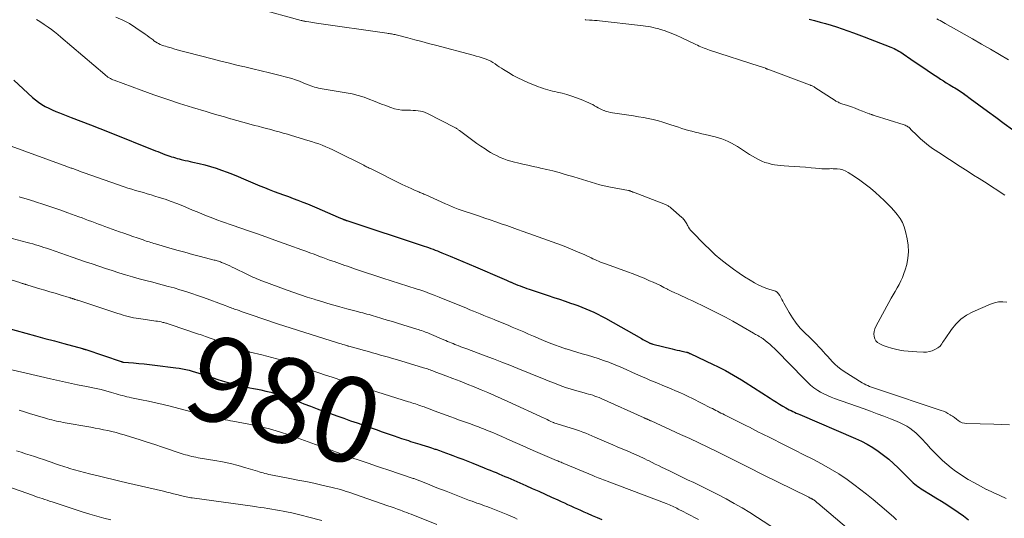
# Model space of a CAD drawing. Units: feet. Extents: x 2005000 to 2010008, y 525000 to 530000.
# Drawn here: x 2005164 to 2005395, y 525214 to 525331 of the extents above; entities that cross this region are included whole.
import ezdxf
from ezdxf.enums import TextEntityAlignment as Align

# ---------------------------------------------------------------- set-up
doc = ezdxf.new("R2010")
doc.units = ezdxf.units.FT
doc.header["$LTSCALE"] = 100
doc.header["$MEASUREMENT"] = 0
for name, color, linetype, lineweight in [('CONTOUR INDEX', 32, 'Continuous', 25), ('CONTOUR INDEX LABEL', 7, 'Continuous', 15), ('CONTOUR INTERMEDIATE', 40, 'Continuous', 15)]:
    doc.layers.add(name, color=color, linetype=linetype, lineweight=lineweight)
doc.styles.add('slant', font='romans.shx', dxfattribs={"oblique": 14.999978})

msp = doc.modelspace()

# ---------------------------------------------------------------- linework, layer by layer
at = {"layer": 'CONTOUR INDEX', "flags": 128}
for points, elevation in [([(2005349.53, 525330.71), (2005350.83, 525330.36), (2005352.13, 525330.01), (2005353.42, 525329.65), (2005354.71, 525329.27), (2005355.99, 525328.87), (2005357.27, 525328.45), (2005357.32, 525328.43), (2005358.62, 525327.98), (2005359.92, 525327.52), (2005361.21, 525327.04), (2005362.49, 525326.55), (2005368.72, 525324.12), (2005369.1, 525323.96), (2005369.48, 525323.8), (2005369.85, 525323.61), (2005370.21, 525323.42), (2005370.57, 525323.22), (2005370.93, 525323.01), (2005371.28, 525322.78), (2005371.62, 525322.55), (2005373.44, 525321.28), (2005374.69, 525320.42), (2005375.95, 525319.56), (2005377.21, 525318.71), (2005378.48, 525317.87), (2005379.73, 525317.05), (2005380.39, 525316.62), (2005381.06, 525316.2), (2005381.73, 525315.78), (2005382.4, 525315.37), (2005383.03, 525314.99), (2005383.39, 525314.77), (2005383.76, 525314.55), (2005384.12, 525314.33), (2005384.48, 525314.1), (2005384.84, 525313.87), (2005385.19, 525313.63), (2005385.54, 525313.39), (2005385.89, 525313.14), (2005385.91, 525313.12), (2005386.27, 525312.86), (2005386.63, 525312.6), (2005386.98, 525312.33), (2005387.34, 525312.07), (2005391.36, 525309.11), (2005393.33, 525307.67), (2005395.31, 525306.24), (2005397.29, 525304.83)], 940), ([(2005162.98, 525316.34), (2005167.35, 525312.34), (2005168.06, 525311.75), (2005168.78, 525311.19), (2005169.55, 525310.69), (2005170.35, 525310.22), (2005171.17, 525309.8), (2005172, 525309.4), (2005172.84, 525309.04), (2005173.7, 525308.69), (2005176.45, 525307.65), (2005178.69, 525306.79), (2005180.93, 525305.93), (2005183.16, 525305.05), (2005185.38, 525304.16), (2005196.19, 525299.82), (2005196.74, 525299.6), (2005197.3, 525299.38), (2005197.86, 525299.17), (2005198.41, 525298.96), (2005198.65, 525298.87), (2005199.09, 525298.71), (2005199.54, 525298.56), (2005199.98, 525298.41), (2005200.43, 525298.27), (2005200.88, 525298.13), (2005201.33, 525298), (2005201.79, 525297.88), (2005202.24, 525297.77), (2005202.55, 525297.7), (2005203.16, 525297.56), (2005203.77, 525297.42), (2005204.38, 525297.28), (2005205, 525297.14), (2005206.46, 525296.81), (2005207.79, 525296.48), (2005209.11, 525296.12), (2005210.42, 525295.7), (2005211.72, 525295.26), (2005213.02, 525294.78), (2005214.3, 525294.28), (2005215.58, 525293.77), (2005216.85, 525293.24), (2005220.71, 525291.6), (2005221.81, 525291.15), (2005222.91, 525290.7), (2005224.03, 525290.28), (2005225.15, 525289.86), (2005226.27, 525289.45), (2005227.39, 525289.04), (2005228.51, 525288.63), (2005229.62, 525288.2), (2005230.75, 525287.77), (2005231.87, 525287.32), (2005232.97, 525286.86), (2005234.08, 525286.39), (2005239.04, 525284.24), (2005239.24, 525284.16), (2005239.43, 525284.07), (2005239.63, 525283.99), (2005239.82, 525283.91), (2005240.07, 525283.82), (2005240.14, 525283.79), (2005240.21, 525283.76), (2005240.28, 525283.73), (2005240.35, 525283.7), (2005240.43, 525283.67), (2005240.5, 525283.64), (2005240.57, 525283.61), (2005240.64, 525283.58), (2005240.69, 525283.56), (2005240.78, 525283.52), (2005240.88, 525283.49), (2005240.97, 525283.45), (2005241.07, 525283.42), (2005259.25, 525277.43), (2005259.77, 525277.25), (2005260.29, 525277.07), (2005260.81, 525276.88), (2005261.33, 525276.69), (2005261.85, 525276.49), (2005262.36, 525276.29), (2005262.87, 525276.08), (2005263.38, 525275.87), (2005265.33, 525275.04), (2005266.82, 525274.42), (2005268.31, 525273.79), (2005269.79, 525273.16), (2005271.27, 525272.53), (2005277.46, 525269.89), (2005277.99, 525269.66), (2005278.53, 525269.43), (2005279.06, 525269.2), (2005279.6, 525268.96), (2005279.62, 525268.95), (2005280.14, 525268.73), (2005280.67, 525268.51), (2005281.2, 525268.29), (2005281.73, 525268.08), (2005282.27, 525267.88), (2005282.81, 525267.68), (2005283.35, 525267.49), (2005283.89, 525267.3), (2005288.29, 525265.83), (2005289.62, 525265.38), (2005290.95, 525264.94), (2005292.28, 525264.49), (2005293.6, 525264.04), (2005294.33, 525263.8), (2005295.29, 525263.46), (2005296.24, 525263.11), (2005297.19, 525262.73), (2005298.13, 525262.34), (2005299.05, 525261.92), (2005299.97, 525261.47), (2005300.87, 525261.01), (2005301.76, 525260.52), (2005310.21, 525255.72), (2005310.53, 525255.54), (2005310.85, 525255.36), (2005311.17, 525255.19), (2005311.5, 525255.02), (2005311.92, 525254.8), (2005312.04, 525254.75), (2005312.15, 525254.69), (2005312.27, 525254.64), (2005312.39, 525254.6), (2005312.51, 525254.55), (2005312.63, 525254.51), (2005312.75, 525254.48), (2005312.88, 525254.44), (2005317.43, 525253.31), (2005318, 525253.18), (2005318.57, 525253.04), (2005319.15, 525252.91), (2005319.72, 525252.78), (2005320.74, 525252.56), (2005320.8, 525252.54), (2005320.87, 525252.53), (2005320.93, 525252.51), (2005320.99, 525252.49), (2005321.07, 525252.47), (2005321.09, 525252.46), (2005321.11, 525252.45), (2005321.13, 525252.44), (2005321.16, 525252.43), (2005321.24, 525252.39), (2005321.26, 525252.38), (2005321.28, 525252.37), (2005321.3, 525252.36), (2005321.33, 525252.35), (2005321.4, 525252.31), (2005321.46, 525252.29), (2005321.52, 525252.26), (2005321.58, 525252.23), (2005321.64, 525252.2), (2005327.07, 525249.67), (2005328.04, 525249.2), (2005329, 525248.72), (2005329.95, 525248.22), (2005330.89, 525247.71), (2005331.82, 525247.18), (2005332.75, 525246.63), (2005333.66, 525246.07), (2005334.57, 525245.49), (2005340.38, 525241.72), (2005341.12, 525241.25), (2005341.86, 525240.79), (2005342.61, 525240.33), (2005343.37, 525239.89), (2005344.1, 525239.46), (2005344.5, 525239.24), (2005344.9, 525239.03), (2005345.3, 525238.83), (2005345.71, 525238.63), (2005346.12, 525238.44), (2005346.54, 525238.26), (2005346.95, 525238.08), (2005347.37, 525237.89), (2005360.41, 525232.27), (2005361.8, 525231.62), (2005363.16, 525230.92), (2005364.48, 525230.14), (2005365.77, 525229.3), (2005367.01, 525228.4), (2005368.21, 525227.45), (2005369.36, 525226.43), (2005370.47, 525225.37), (2005373.3, 525222.53), (2005373.64, 525222.21), (2005373.98, 525221.89), (2005374.33, 525221.59), (2005374.68, 525221.29), (2005375.05, 525221.01), (2005375.42, 525220.74), (2005375.81, 525220.48), (2005376.2, 525220.24), (2005378, 525219.17), (2005379.3, 525218.39), (2005380.58, 525217.59), (2005381.86, 525216.78), (2005383.12, 525215.96), (2005383.24, 525215.88), (2005384.5, 525215.01), (2005385.74, 525214.11), (2005386.95, 525213.17)], 960), ([(2005158.91, 525258.86), (2005165.81, 525257), (2005168.04, 525256.39), (2005170.28, 525255.78), (2005172.51, 525255.17), (2005174.74, 525254.56), (2005179.05, 525253.37), (2005179.13, 525253.35), (2005179.21, 525253.33), (2005179.29, 525253.31), (2005179.37, 525253.29), (2005179.42, 525253.28), (2005179.47, 525253.27), (2005179.53, 525253.25), (2005179.58, 525253.24), (2005179.63, 525253.22), (2005179.69, 525253.21), (2005179.74, 525253.19), (2005179.79, 525253.18), (2005179.85, 525253.16), (2005188.19, 525250.33), (2005188.25, 525250.31), (2005188.31, 525250.29), (2005188.37, 525250.27), (2005188.43, 525250.26), (2005188.49, 525250.25), (2005188.55, 525250.23), (2005188.61, 525250.23), (2005188.67, 525250.22), (2005191.05, 525250.02), (2005192.3, 525249.9), (2005193.55, 525249.78), (2005194.8, 525249.64), (2005196.05, 525249.5), (2005200.98, 525248.89), (2005201.77, 525248.77), (2005202.55, 525248.64), (2005203.32, 525248.48), (2005204.09, 525248.3), (2005204.85, 525248.09), (2005205.61, 525247.87), (2005206.37, 525247.64), (2005207.12, 525247.38), (2005207.69, 525247.19), (2005208.72, 525246.83), (2005209.76, 525246.49), (2005210.8, 525246.15), (2005211.84, 525245.82), (2005212.91, 525245.49), (2005213.8, 525245.23), (2005214.69, 525244.99), (2005215.59, 525244.77), (2005216.49, 525244.57), (2005217.4, 525244.39), (2005218.31, 525244.2), (2005219.22, 525244.02), (2005220.12, 525243.83), (2005220.9, 525243.68), (2005222.1, 525243.41), (2005223.3, 525243.12), (2005224.48, 525242.78), (2005225.65, 525242.41), (2005226.81, 525242.01), (2005227.97, 525241.6), (2005229.12, 525241.18), (2005230.27, 525240.74), (2005231.04, 525240.44), (2005232.58, 525239.84), (2005234.11, 525239.26), (2005235.66, 525238.69), (2005237.2, 525238.13), (2005237.23, 525238.12), (2005238.79, 525237.56), (2005240.36, 525237.01), (2005241.93, 525236.46), (2005243.49, 525235.92), (2005246.6, 525234.84), (2005248, 525234.36), (2005249.4, 525233.88), (2005250.8, 525233.39), (2005252.2, 525232.91), (2005253.95, 525232.31), (2005254.48, 525232.13), (2005255.01, 525231.95), (2005255.54, 525231.78), (2005256.07, 525231.6), (2005256.6, 525231.43), (2005257.13, 525231.26), (2005257.66, 525231.09), (2005258.2, 525230.92), (2005258.67, 525230.78), (2005259.45, 525230.54), (2005260.22, 525230.29), (2005260.99, 525230.05), (2005261.76, 525229.8), (2005261.94, 525229.74), (2005262.8, 525229.45), (2005263.65, 525229.16), (2005264.5, 525228.85), (2005265.35, 525228.54), (2005265.99, 525228.3), (2005267.15, 525227.85), (2005268.32, 525227.4), (2005269.47, 525226.95), (2005270.63, 525226.49), (2005273.34, 525225.39), (2005274.03, 525225.11), (2005274.72, 525224.83), (2005275.41, 525224.55), (2005276.09, 525224.26), (2005276.78, 525223.97), (2005277.46, 525223.68), (2005278.15, 525223.39), (2005278.83, 525223.09), (2005283.09, 525221.22), (2005284.61, 525220.55), (2005286.12, 525219.88), (2005287.63, 525219.2), (2005289.13, 525218.52), (2005290.62, 525217.85), (2005291.38, 525217.5), (2005292.14, 525217.15), (2005292.9, 525216.81), (2005293.67, 525216.46), (2005294.43, 525216.11), (2005295.19, 525215.77), (2005295.95, 525215.43), (2005296.72, 525215.09), (2005297.49, 525214.74), (2005298.64, 525214.24), (2005299.8, 525213.74), (2005300.95, 525213.25)], 980)]:
    msp.add_lwpolyline(points, dxfattribs=dict(at, elevation=elevation))
at = {"layer": 'CONTOUR INTERMEDIATE', "flags": 128}
for points, elevation in [([(2005220.17, 525333.17), (2005230.41, 525330.38), (2005230.55, 525330.35), (2005230.7, 525330.31), (2005230.84, 525330.28), (2005230.99, 525330.24), (2005231.13, 525330.21), (2005231.28, 525330.19), (2005231.42, 525330.16), (2005231.57, 525330.14), (2005232.19, 525330.05), (2005232.64, 525329.99), (2005233.1, 525329.92), (2005233.55, 525329.85), (2005234, 525329.79), (2005250.51, 525327.41), (2005250.79, 525327.37), (2005251.06, 525327.32), (2005251.33, 525327.28), (2005251.6, 525327.23), (2005251.87, 525327.18), (2005252.15, 525327.12), (2005252.41, 525327.06), (2005252.68, 525326.99), (2005255.41, 525326.28), (2005257.04, 525325.85), (2005258.66, 525325.42), (2005260.29, 525324.99), (2005261.92, 525324.56), (2005270.7, 525322.24), (2005271.41, 525322.05), (2005272.11, 525321.84), (2005272.81, 525321.61), (2005273.51, 525321.37), (2005273.77, 525321.28), (2005274.32, 525321.05), (2005274.86, 525320.8), (2005275.37, 525320.51), (2005275.87, 525320.18), (2005276.36, 525319.84), (2005276.85, 525319.51), (2005277.35, 525319.18), (2005277.86, 525318.86), (2005279, 525318.14), (2005280.09, 525317.5), (2005281.21, 525316.9), (2005282.35, 525316.36), (2005283.52, 525315.86), (2005286.09, 525314.85), (2005286.62, 525314.65), (2005287.16, 525314.46), (2005287.7, 525314.29), (2005288.24, 525314.13), (2005288.78, 525313.98), (2005289.33, 525313.83), (2005289.88, 525313.7), (2005290.43, 525313.56), (2005291.61, 525313.29), (2005292.74, 525313), (2005293.86, 525312.66), (2005294.96, 525312.27), (2005296.05, 525311.84), (2005297.89, 525311.06), (2005298.34, 525310.85), (2005298.79, 525310.63), (2005299.23, 525310.39), (2005299.65, 525310.14), (2005300.08, 525309.89), (2005300.52, 525309.65), (2005300.97, 525309.44), (2005301.42, 525309.25), (2005301.46, 525309.23), (2005301.94, 525309.06), (2005302.43, 525308.91), (2005302.93, 525308.8), (2005303.44, 525308.71), (2005308.37, 525307.99), (2005309.52, 525307.81), (2005310.67, 525307.61), (2005311.81, 525307.38), (2005312.95, 525307.12), (2005313.25, 525307.05), (2005314.23, 525306.8), (2005315.21, 525306.53), (2005316.17, 525306.24), (2005317.13, 525305.92), (2005318.91, 525305.31), (2005319.68, 525305.05), (2005320.45, 525304.81), (2005321.23, 525304.59), (2005322.01, 525304.37), (2005322.79, 525304.17), (2005323.58, 525303.98), (2005324.37, 525303.78), (2005325.15, 525303.59), (2005327.47, 525303.04), (2005328.26, 525302.83), (2005329.05, 525302.58), (2005329.81, 525302.28), (2005330.57, 525301.96), (2005331.31, 525301.59), (2005332.03, 525301.2), (2005332.74, 525300.78), (2005333.44, 525300.35), (2005334.88, 525299.41), (2005335.57, 525298.97), (2005336.27, 525298.54), (2005336.98, 525298.14), (2005337.69, 525297.74), (2005337.79, 525297.69), (2005338.48, 525297.36), (2005339.18, 525297.08), (2005339.9, 525296.86), (2005340.64, 525296.68), (2005341.39, 525296.54), (2005342.14, 525296.43), (2005342.9, 525296.35), (2005343.66, 525296.29), (2005344.77, 525296.23), (2005346.08, 525296.15), (2005347.39, 525296.05), (2005348.71, 525295.94), (2005350.02, 525295.82), (2005352.06, 525295.61), (2005352.51, 525295.57), (2005352.96, 525295.55), (2005353.41, 525295.56), (2005353.87, 525295.58), (2005354.32, 525295.6), (2005354.77, 525295.61), (2005355.22, 525295.6), (2005355.68, 525295.58), (2005356.16, 525295.56), (2005356.84, 525295.46), (2005357.49, 525295.3), (2005358.12, 525295.04), (2005358.72, 525294.72), (2005360.17, 525293.79), (2005361.46, 525292.91), (2005362.72, 525291.99), (2005363.92, 525291.02), (2005365.1, 525290), (2005367.12, 525288.16), (2005367.94, 525287.37), (2005368.74, 525286.57), (2005369.49, 525285.72), (2005370.23, 525284.86), (2005370.87, 525283.94), (2005371.43, 525282.98), (2005371.84, 525281.95), (2005372.17, 525280.88), (2005372.57, 525279.14), (2005372.8, 525277.62), (2005372.88, 525276.1), (2005372.73, 525274.59), (2005372.43, 525273.08), (2005372.08, 525271.86), (2005371.8, 525270.97), (2005371.47, 525270.1), (2005371.08, 525269.26), (2005370.65, 525268.44), (2005370.18, 525267.63), (2005369.72, 525266.81), (2005369.27, 525266), (2005368.82, 525265.18), (2005365.2, 525258.53), (2005364.96, 525257.98), (2005364.8, 525257.41), (2005364.76, 525256.82), (2005364.79, 525256.22), (2005364.96, 525255.67), (2005365.22, 525255.19), (2005365.62, 525254.82), (2005366.1, 525254.51), (2005366.95, 525254.14), (2005367.88, 525253.78), (2005368.83, 525253.46), (2005369.81, 525253.22), (2005370.79, 525253.01), (2005371.79, 525252.87), (2005372.79, 525252.74), (2005373.79, 525252.66), (2005374.79, 525252.59), (2005376.37, 525252.52), (2005377.07, 525252.55), (2005377.76, 525252.66), (2005378.42, 525252.87), (2005379.06, 525253.17), (2005379.7, 525253.53), (2005379.99, 525253.73), (2005380.25, 525253.95), (2005380.47, 525254.2), (2005380.67, 525254.49), (2005380.85, 525254.79), (2005381.04, 525255.09), (2005381.23, 525255.38), (2005381.42, 525255.67), (2005382.93, 525257.86), (2005383.98, 525259.13), (2005385.14, 525260.27), (2005386.47, 525261.19), (2005387.92, 525261.98), (2005392.09, 525263.83), (2005393.03, 525264.14), (2005393.98, 525264.34), (2005394.96, 525264.35), (2005395.94, 525264.24)], 948), ([(2005168.31, 525330.6), (2005168.68, 525330.38), (2005169.05, 525330.15), (2005169.41, 525329.92), (2005169.77, 525329.68), (2005170.13, 525329.44), (2005171, 525328.84), (2005171.78, 525328.29), (2005172.54, 525327.71), (2005173.29, 525327.12), (2005174.03, 525326.5), (2005184.3, 525317.69), (2005184.55, 525317.48), (2005184.8, 525317.28), (2005185.07, 525317.1), (2005185.34, 525316.92), (2005185.62, 525316.75), (2005185.91, 525316.6), (2005186.2, 525316.47), (2005186.51, 525316.35), (2005192.86, 525314.02), (2005195.84, 525312.95), (2005198.84, 525311.92), (2005201.85, 525310.94), (2005204.87, 525309.99), (2005208.08, 525309.02), (2005209.51, 525308.58), (2005210.94, 525308.16), (2005212.37, 525307.74), (2005213.8, 525307.33), (2005213.89, 525307.3), (2005215.28, 525306.91), (2005216.67, 525306.52), (2005218.07, 525306.14), (2005219.46, 525305.77), (2005220.3, 525305.55), (2005221.28, 525305.29), (2005222.26, 525305.03), (2005223.24, 525304.77), (2005224.22, 525304.51), (2005225.2, 525304.25), (2005226.18, 525303.97), (2005227.16, 525303.69), (2005228.13, 525303.4), (2005231.93, 525302.25), (2005232.79, 525301.98), (2005233.64, 525301.7), (2005234.49, 525301.4), (2005235.33, 525301.09), (2005236.16, 525300.75), (2005236.99, 525300.4), (2005237.81, 525300.02), (2005238.62, 525299.63), (2005245.06, 525296.4), (2005245.27, 525296.29), (2005245.49, 525296.18), (2005245.7, 525296.07), (2005245.92, 525295.96), (2005246.13, 525295.85), (2005246.35, 525295.74), (2005246.56, 525295.63), (2005246.78, 525295.53), (2005254.11, 525291.93), (2005254.79, 525291.6), (2005255.47, 525291.28), (2005256.16, 525290.96), (2005256.84, 525290.65), (2005257.76, 525290.24), (2005257.99, 525290.14), (2005258.22, 525290.04), (2005258.45, 525289.95), (2005258.68, 525289.85), (2005258.91, 525289.76), (2005259.14, 525289.66), (2005259.37, 525289.56), (2005259.6, 525289.46), (2005264.28, 525287.33), (2005264.64, 525287.17), (2005265, 525287.01), (2005265.36, 525286.86), (2005265.72, 525286.7), (2005266.08, 525286.55), (2005266.45, 525286.41), (2005266.82, 525286.27), (2005267.19, 525286.14), (2005272.19, 525284.44), (2005273.47, 525284), (2005274.76, 525283.56), (2005276.04, 525283.12), (2005277.32, 525282.68), (2005278.61, 525282.24), (2005279.89, 525281.8), (2005281.17, 525281.35), (2005282.45, 525280.89), (2005284.88, 525280.02), (2005285.97, 525279.63), (2005287.06, 525279.24), (2005288.15, 525278.86), (2005289.24, 525278.47), (2005290.33, 525278.08), (2005291.42, 525277.68), (2005292.5, 525277.25), (2005293.57, 525276.81), (2005295.77, 525275.89), (2005296.36, 525275.64), (2005296.95, 525275.38), (2005297.53, 525275.11), (2005298.11, 525274.83), (2005298.38, 525274.69), (2005298.82, 525274.48), (2005299.26, 525274.27), (2005299.71, 525274.07), (2005300.16, 525273.88), (2005300.62, 525273.7), (2005301.08, 525273.52), (2005301.54, 525273.34), (2005302, 525273.18), (2005306.97, 525271.4), (2005308.27, 525270.91), (2005309.57, 525270.41), (2005310.85, 525269.87), (2005312.12, 525269.32), (2005312.94, 525268.95), (2005313.8, 525268.55), (2005314.65, 525268.15), (2005315.49, 525267.74), (2005316.33, 525267.32), (2005316.42, 525267.28), (2005317.22, 525266.88), (2005318.01, 525266.49), (2005318.82, 525266.12), (2005319.62, 525265.75), (2005320.43, 525265.38), (2005321.24, 525265.01), (2005322.04, 525264.64), (2005322.84, 525264.26), (2005324.75, 525263.36), (2005326.5, 525262.51), (2005328.23, 525261.64), (2005329.94, 525260.72), (2005331.63, 525259.78), (2005336.47, 525257.01), (2005336.73, 525256.87), (2005336.98, 525256.72), (2005337.23, 525256.59), (2005337.49, 525256.45), (2005337.72, 525256.32), (2005337.86, 525256.25), (2005338, 525256.17), (2005338.14, 525256.09), (2005338.28, 525256.01), (2005338.41, 525255.93), (2005338.55, 525255.84), (2005338.68, 525255.75), (2005338.8, 525255.65), (2005339.74, 525254.89), (2005340.32, 525254.4), (2005340.89, 525253.9), (2005341.45, 525253.37), (2005341.99, 525252.84), (2005348.33, 525246.33), (2005348.71, 525245.95), (2005349.09, 525245.57), (2005349.47, 525245.19), (2005349.86, 525244.82), (2005350.26, 525244.47), (2005350.67, 525244.14), (2005351.11, 525243.83), (2005351.57, 525243.55), (2005352.22, 525243.19), (2005353.03, 525242.76), (2005353.84, 525242.36), (2005354.68, 525242.01), (2005355.53, 525241.68), (2005362.42, 525239.24), (2005363.98, 525238.68), (2005365.53, 525238.1), (2005367.08, 525237.51), (2005368.63, 525236.91), (2005370.07, 525236.33), (2005370.88, 525235.98), (2005371.67, 525235.59), (2005372.43, 525235.14), (2005373.17, 525234.67), (2005373.87, 525234.14), (2005374.55, 525233.58), (2005375.2, 525232.98), (2005375.81, 525232.35), (2005377.12, 525230.92), (2005378.03, 525229.95), (2005378.95, 525229), (2005379.89, 525228.06), (2005380.84, 525227.14), (2005381.83, 525226.26), (2005382.85, 525225.41), (2005383.91, 525224.62), (2005385, 525223.87), (2005385.51, 525223.54), (2005386.89, 525222.67), (2005388.3, 525221.85), (2005389.73, 525221.08), (2005391.19, 525220.34), (2005391.24, 525220.32), (2005392.74, 525219.61), (2005394.25, 525218.9), (2005395.75, 525218.21)], 956), ([(2005186.87, 525331.18), (2005188.52, 525330.5), (2005190.09, 525329.65), (2005191.61, 525328.69), (2005193.77, 525327.17), (2005194.24, 525326.84), (2005194.7, 525326.5), (2005195.17, 525326.16), (2005195.63, 525325.82), (2005195.86, 525325.64), (2005196.21, 525325.4), (2005196.57, 525325.17), (2005196.95, 525324.97), (2005197.33, 525324.78), (2005197.73, 525324.62), (2005198.13, 525324.47), (2005198.54, 525324.33), (2005198.95, 525324.21), (2005199.87, 525323.94), (2005200.74, 525323.69), (2005201.62, 525323.45), (2005202.5, 525323.21), (2005203.38, 525322.98), (2005209.84, 525321.29), (2005211.56, 525320.86), (2005213.28, 525320.43), (2005215, 525320.01), (2005216.72, 525319.61), (2005217.14, 525319.51), (2005219.08, 525319.06), (2005221.01, 525318.6), (2005222.94, 525318.12), (2005224.86, 525317.62), (2005227.23, 525317.01), (2005228.16, 525316.75), (2005229.08, 525316.46), (2005229.99, 525316.13), (2005230.89, 525315.78), (2005231.83, 525315.38), (2005232.26, 525315.21), (2005232.68, 525315.05), (2005233.12, 525314.89), (2005233.55, 525314.75), (2005233.99, 525314.62), (2005234.43, 525314.5), (2005234.87, 525314.41), (2005235.32, 525314.32), (2005240.91, 525313.42), (2005242.34, 525313.14), (2005243.76, 525312.79), (2005245.15, 525312.35), (2005246.52, 525311.85), (2005247.33, 525311.52), (2005248.29, 525311.14), (2005249.25, 525310.77), (2005250.21, 525310.4), (2005251.18, 525310.04), (2005251.45, 525309.94), (2005252.29, 525309.68), (2005253.14, 525309.48), (2005254, 525309.37), (2005254.88, 525309.31), (2005255.47, 525309.31), (2005256.06, 525309.3), (2005256.65, 525309.28), (2005257.23, 525309.24), (2005257.82, 525309.2), (2005258.39, 525309.11), (2005258.95, 525308.99), (2005259.5, 525308.8), (2005260.03, 525308.56), (2005266.44, 525305.26), (2005266.58, 525305.19), (2005266.72, 525305.11), (2005266.86, 525305.02), (2005266.99, 525304.93), (2005267.12, 525304.84), (2005267.25, 525304.74), (2005267.37, 525304.65), (2005267.5, 525304.55), (2005269.71, 525302.9), (2005270.64, 525302.21), (2005271.59, 525301.53), (2005272.54, 525300.88), (2005273.51, 525300.24), (2005274.15, 525299.82), (2005274.81, 525299.41), (2005275.48, 525299.02), (2005276.18, 525298.67), (2005276.88, 525298.34), (2005277.09, 525298.25), (2005277.91, 525297.91), (2005278.74, 525297.6), (2005279.59, 525297.34), (2005280.45, 525297.11), (2005281.15, 525296.95), (2005282.37, 525296.67), (2005283.59, 525296.39), (2005284.81, 525296.12), (2005286.03, 525295.86), (2005286.52, 525295.75), (2005287.98, 525295.43), (2005289.43, 525295.07), (2005290.88, 525294.68), (2005292.32, 525294.27), (2005294.33, 525293.66), (2005295.35, 525293.35), (2005296.37, 525293.04), (2005297.39, 525292.73), (2005298.41, 525292.41), (2005299.43, 525292.11), (2005300.46, 525291.84), (2005301.5, 525291.59), (2005302.54, 525291.37), (2005307.2, 525290.48), (2005307.26, 525290.46), (2005307.32, 525290.45), (2005307.38, 525290.44), (2005307.44, 525290.42), (2005307.5, 525290.4), (2005307.56, 525290.38), (2005307.62, 525290.36), (2005307.67, 525290.34), (2005307.82, 525290.28), (2005307.95, 525290.23), (2005308.09, 525290.18), (2005308.22, 525290.13), (2005308.35, 525290.08), (2005315.86, 525287.18), (2005316.03, 525287.11), (2005316.19, 525287.04), (2005316.35, 525286.95), (2005316.51, 525286.86), (2005316.66, 525286.76), (2005316.81, 525286.65), (2005316.95, 525286.54), (2005317.09, 525286.43), (2005319.7, 525284.16), (2005319.89, 525283.98), (2005320.08, 525283.79), (2005320.24, 525283.58), (2005320.4, 525283.36), (2005320.54, 525283.13), (2005320.68, 525282.9), (2005320.82, 525282.67), (2005320.95, 525282.43), (2005321.08, 525282.19), (2005321.28, 525281.84), (2005321.5, 525281.5), (2005321.75, 525281.18), (2005322.02, 525280.88), (2005324.98, 525277.84), (2005326.23, 525276.6), (2005327.52, 525275.41), (2005328.87, 525274.27), (2005330.24, 525273.16), (2005330.56, 525272.92), (2005331.82, 525271.99), (2005333.1, 525271.09), (2005334.4, 525270.24), (2005335.73, 525269.41), (2005336.73, 525268.81), (2005337.58, 525268.34), (2005338.46, 525267.92), (2005339.37, 525267.58), (2005340.3, 525267.28), (2005341.19, 525267.04), (2005341.64, 525266.85), (2005342.05, 525266.6), (2005342.38, 525266.26), (2005342.66, 525265.85), (2005342.9, 525265.39), (2005343.15, 525264.93), (2005343.39, 525264.48), (2005343.64, 525264.02), (2005344.83, 525261.88), (2005345.63, 525260.59), (2005346.5, 525259.35), (2005347.48, 525258.19), (2005348.54, 525257.09), (2005349.62, 525256.06), (2005350.18, 525255.52), (2005350.74, 525254.96), (2005351.28, 525254.39), (2005351.81, 525253.82), (2005352.33, 525253.24), (2005352.86, 525252.66), (2005353.38, 525252.08), (2005353.91, 525251.5), (2005354.95, 525250.37), (2005355.59, 525249.72), (2005356.27, 525249.11), (2005356.99, 525248.56), (2005357.74, 525248.04), (2005361.99, 525245.37), (2005362.42, 525245.12), (2005362.85, 525244.89), (2005363.29, 525244.69), (2005363.74, 525244.5), (2005364.2, 525244.32), (2005364.67, 525244.16), (2005365.13, 525243.99), (2005365.6, 525243.83), (2005380.48, 525238.88), (2005381.04, 525238.67), (2005381.59, 525238.43), (2005382.12, 525238.15), (2005382.64, 525237.84), (2005382.73, 525237.79), (2005383.19, 525237.48), (2005383.65, 525237.17), (2005384.09, 525236.84), (2005384.53, 525236.5), (2005384.98, 525236.21), (2005385.45, 525235.98), (2005385.96, 525235.85), (2005386.5, 525235.79), (2005392.84, 525235.66), (2005394.7, 525235.59), (2005396.55, 525235.47)], 952), ([(2005296.97, 525330.58), (2005297.11, 525330.56), (2005298.02, 525330.5), (2005298.61, 525330.46), (2005299.21, 525330.41), (2005299.8, 525330.35), (2005300.39, 525330.28), (2005309.99, 525329.2), (2005310.58, 525329.12), (2005311.17, 525329.05), (2005311.76, 525328.96), (2005312.35, 525328.86), (2005312.94, 525328.75), (2005313.52, 525328.62), (2005314.09, 525328.47), (2005314.66, 525328.3), (2005315.56, 525328), (2005316.56, 525327.65), (2005317.56, 525327.27), (2005318.54, 525326.85), (2005319.51, 525326.41), (2005322.96, 525324.75), (2005323.35, 525324.56), (2005323.75, 525324.38), (2005324.15, 525324.2), (2005324.55, 525324.03), (2005324.95, 525323.87), (2005325.36, 525323.72), (2005325.77, 525323.57), (2005326.18, 525323.43), (2005337.84, 525319.7), (2005338.1, 525319.61), (2005338.37, 525319.51), (2005338.64, 525319.42), (2005338.9, 525319.32), (2005339.29, 525319.17), (2005339.36, 525319.14), (2005339.43, 525319.11), (2005339.5, 525319.08), (2005339.57, 525319.05), (2005339.64, 525319.02), (2005339.71, 525318.99), (2005339.78, 525318.97), (2005339.85, 525318.94), (2005349.67, 525315.29), (2005349.83, 525315.23), (2005349.98, 525315.16), (2005350.13, 525315.09), (2005350.28, 525315.02), (2005350.43, 525314.94), (2005350.57, 525314.86), (2005350.71, 525314.78), (2005350.85, 525314.69), (2005355.63, 525311.59), (2005355.82, 525311.48), (2005356.01, 525311.37), (2005356.2, 525311.27), (2005356.4, 525311.18), (2005356.6, 525311.09), (2005356.8, 525311.01), (2005357, 525310.93), (2005357.21, 525310.86), (2005358.57, 525310.4), (2005359.46, 525310.09), (2005360.34, 525309.78), (2005361.22, 525309.45), (2005362.09, 525309.12), (2005363.64, 525308.51), (2005363.78, 525308.46), (2005363.93, 525308.4), (2005364.07, 525308.35), (2005364.22, 525308.3), (2005364.36, 525308.24), (2005364.51, 525308.19), (2005364.66, 525308.14), (2005364.8, 525308.1), (2005371.87, 525305.87), (2005372.09, 525305.79), (2005372.31, 525305.69), (2005372.51, 525305.58), (2005372.71, 525305.45), (2005372.9, 525305.31), (2005373.08, 525305.16), (2005373.26, 525305), (2005373.43, 525304.83), (2005374.8, 525303.44), (2005375.67, 525302.6), (2005376.58, 525301.8), (2005377.54, 525301.06), (2005378.52, 525300.36), (2005380.6, 525298.98), (2005381.85, 525298.16), (2005383.1, 525297.34), (2005384.36, 525296.52), (2005385.62, 525295.72), (2005386.88, 525294.91), (2005388.14, 525294.11), (2005389.4, 525293.3), (2005390.65, 525292.49), (2005395.48, 525289.39)], 944), ([(2005379.54, 525330.77), (2005379.92, 525330.56), (2005380.3, 525330.35), (2005380.68, 525330.14), (2005381.06, 525329.92), (2005381.44, 525329.71), (2005387.85, 525326.08), (2005389.99, 525324.86), (2005392.12, 525323.63), (2005394.23, 525322.38), (2005396.34, 525321.12)], 936), ([(2005160.62, 525301.52), (2005175.4, 525296.14), (2005175.6, 525296.06), (2005175.81, 525295.99), (2005176.01, 525295.91), (2005176.21, 525295.84), (2005176.42, 525295.76), (2005176.62, 525295.69), (2005176.83, 525295.61), (2005177.03, 525295.54), (2005177.58, 525295.33), (2005178.06, 525295.15), (2005178.53, 525294.98), (2005179.02, 525294.8), (2005179.5, 525294.63), (2005188.86, 525291.35), (2005189.75, 525291.04), (2005190.65, 525290.76), (2005191.55, 525290.49), (2005192.46, 525290.23), (2005193.37, 525289.98), (2005194.27, 525289.72), (2005195.18, 525289.46), (2005196.08, 525289.18), (2005197.09, 525288.87), (2005198.48, 525288.42), (2005199.87, 525287.94), (2005201.24, 525287.41), (2005202.6, 525286.87), (2005204.93, 525285.89), (2005206.02, 525285.44), (2005207.11, 525285), (2005208.2, 525284.57), (2005209.3, 525284.14), (2005210.62, 525283.63), (2005211.06, 525283.46), (2005211.5, 525283.3), (2005211.95, 525283.14), (2005212.39, 525282.98), (2005212.83, 525282.82), (2005213.28, 525282.66), (2005213.73, 525282.51), (2005214.17, 525282.35), (2005218.01, 525281.02), (2005220.38, 525280.2), (2005222.74, 525279.37), (2005225.1, 525278.53), (2005227.46, 525277.68), (2005230.54, 525276.56), (2005231.5, 525276.21), (2005232.45, 525275.86), (2005233.4, 525275.51), (2005234.35, 525275.15), (2005234.71, 525275.02), (2005235.48, 525274.73), (2005236.26, 525274.45), (2005237.04, 525274.17), (2005237.82, 525273.9), (2005238.12, 525273.79), (2005238.75, 525273.57), (2005239.38, 525273.35), (2005240, 525273.13), (2005240.63, 525272.91), (2005241.26, 525272.69), (2005241.88, 525272.47), (2005242.51, 525272.25), (2005243.14, 525272.04), (2005250.03, 525269.72), (2005251, 525269.4), (2005251.98, 525269.09), (2005252.96, 525268.79), (2005253.95, 525268.49), (2005254.93, 525268.2), (2005255.91, 525267.9), (2005256.89, 525267.59), (2005257.87, 525267.26), (2005258.21, 525267.15), (2005259.36, 525266.75), (2005260.49, 525266.34), (2005261.62, 525265.91), (2005262.75, 525265.46), (2005269.17, 525262.83), (2005269.98, 525262.5), (2005270.79, 525262.17), (2005271.6, 525261.84), (2005272.41, 525261.51), (2005273.22, 525261.17), (2005274.03, 525260.85), (2005274.84, 525260.52), (2005275.65, 525260.19), (2005275.98, 525260.06), (2005276.96, 525259.66), (2005277.93, 525259.26), (2005278.91, 525258.85), (2005279.88, 525258.44), (2005280.26, 525258.28), (2005281.42, 525257.78), (2005282.59, 525257.28), (2005283.75, 525256.78), (2005284.91, 525256.29), (2005287.27, 525255.27), (2005288.54, 525254.75), (2005289.82, 525254.25), (2005291.11, 525253.78), (2005292.41, 525253.34), (2005292.53, 525253.3), (2005293.78, 525252.9), (2005295.03, 525252.52), (2005296.29, 525252.16), (2005297.55, 525251.81), (2005298.81, 525251.45), (2005300.06, 525251.06), (2005301.3, 525250.62), (2005302.52, 525250.16), (2005302.72, 525250.08), (2005304.03, 525249.55), (2005305.34, 525249), (2005306.64, 525248.44), (2005307.94, 525247.87), (2005310.21, 525246.84), (2005311.2, 525246.4), (2005312.19, 525245.97), (2005313.2, 525245.56), (2005314.2, 525245.15), (2005315.21, 525244.75), (2005316.22, 525244.34), (2005317.22, 525243.92), (2005318.22, 525243.49), (2005319.22, 525243.05), (2005320.21, 525242.6), (2005321.2, 525242.12), (2005322.17, 525241.64), (2005326.44, 525239.48), (2005326.85, 525239.28), (2005327.25, 525239.08), (2005327.65, 525238.87), (2005328.06, 525238.66), (2005328.46, 525238.46), (2005328.86, 525238.25), (2005329.27, 525238.05), (2005329.67, 525237.85), (2005334.11, 525235.62), (2005334.82, 525235.26), (2005335.54, 525234.9), (2005336.26, 525234.53), (2005336.98, 525234.16), (2005337.69, 525233.8), (2005338.41, 525233.43), (2005339.13, 525233.07), (2005339.85, 525232.71), (2005344.13, 525230.59), (2005346.22, 525229.54), (2005348.31, 525228.48), (2005350.39, 525227.4), (2005352.47, 525226.31), (2005354.51, 525225.17), (2005356.5, 525223.96), (2005358.44, 525222.65), (2005360.33, 525221.27), (2005361.39, 525220.46), (2005362.99, 525219.21), (2005364.58, 525217.94), (2005366.13, 525216.63), (2005367.67, 525215.29), (2005369.38, 525213.78), (2005370.06, 525213.2)], 964), ([(2005164.23, 525289.03), (2005166.08, 525288.45), (2005167.92, 525287.87), (2005168.07, 525287.82), (2005169.98, 525287.2), (2005171.89, 525286.57), (2005173.79, 525285.92), (2005175.68, 525285.24), (2005178.21, 525284.32), (2005178.98, 525284.04), (2005179.74, 525283.76), (2005180.51, 525283.47), (2005181.28, 525283.18), (2005182.04, 525282.89), (2005182.81, 525282.6), (2005183.57, 525282.32), (2005184.34, 525282.04), (2005187.77, 525280.81), (2005188.81, 525280.44), (2005189.85, 525280.07), (2005190.89, 525279.71), (2005191.94, 525279.35), (2005193.32, 525278.87), (2005193.67, 525278.75), (2005194.03, 525278.63), (2005194.39, 525278.51), (2005194.74, 525278.4), (2005195.1, 525278.28), (2005195.46, 525278.17), (2005195.82, 525278.06), (2005196.18, 525277.95), (2005199.37, 525277.03), (2005201.21, 525276.51), (2005203.06, 525275.99), (2005204.9, 525275.49), (2005206.75, 525275), (2005209.94, 525274.17), (2005210.19, 525274.1), (2005210.45, 525274.03), (2005210.7, 525273.96), (2005210.96, 525273.88), (2005211.21, 525273.8), (2005211.46, 525273.72), (2005211.7, 525273.62), (2005211.95, 525273.52), (2005212.56, 525273.26), (2005213.1, 525273.02), (2005213.65, 525272.78), (2005214.19, 525272.52), (2005214.72, 525272.26), (2005217.61, 525270.83), (2005218.07, 525270.61), (2005218.54, 525270.39), (2005219.01, 525270.17), (2005219.48, 525269.97), (2005219.95, 525269.77), (2005220.43, 525269.58), (2005220.91, 525269.39), (2005221.39, 525269.21), (2005227.09, 525267.13), (2005228.67, 525266.57), (2005230.25, 525266.02), (2005231.83, 525265.48), (2005233.43, 525264.96), (2005233.79, 525264.85), (2005235.21, 525264.4), (2005236.62, 525263.97), (2005238.05, 525263.56), (2005239.47, 525263.16), (2005241.09, 525262.72), (2005241.71, 525262.55), (2005242.34, 525262.39), (2005242.96, 525262.22), (2005243.59, 525262.07), (2005243.84, 525262), (2005244.34, 525261.87), (2005244.84, 525261.75), (2005245.33, 525261.62), (2005245.82, 525261.48), (2005246.32, 525261.35), (2005246.81, 525261.21), (2005247.3, 525261.07), (2005247.79, 525260.92), (2005249.29, 525260.46), (2005250.54, 525260.08), (2005251.78, 525259.71), (2005253.02, 525259.33), (2005254.26, 525258.95), (2005257.52, 525257.96), (2005257.89, 525257.84), (2005258.26, 525257.72), (2005258.63, 525257.59), (2005259, 525257.47), (2005259.37, 525257.33), (2005259.73, 525257.19), (2005260.09, 525257.05), (2005260.45, 525256.9), (2005263.86, 525255.44), (2005264.29, 525255.26), (2005264.72, 525255.08), (2005265.16, 525254.89), (2005265.59, 525254.71), (2005266.02, 525254.54), (2005266.45, 525254.36), (2005266.89, 525254.19), (2005267.32, 525254.02), (2005267.38, 525254), (2005267.84, 525253.83), (2005268.3, 525253.65), (2005268.77, 525253.48), (2005269.23, 525253.31), (2005273.58, 525251.7), (2005275.5, 525250.97), (2005277.42, 525250.23), (2005279.33, 525249.47), (2005281.23, 525248.7), (2005281.36, 525248.64), (2005283.2, 525247.89), (2005285.03, 525247.14), (2005286.87, 525246.4), (2005288.71, 525245.67), (2005289.81, 525245.23), (2005291.11, 525244.74), (2005292.42, 525244.28), (2005293.75, 525243.86), (2005295.08, 525243.47), (2005296.74, 525243.01), (2005297.25, 525242.87), (2005297.76, 525242.72), (2005298.27, 525242.57), (2005298.78, 525242.41), (2005299.28, 525242.24), (2005299.78, 525242.07), (2005300.27, 525241.87), (2005300.76, 525241.66), (2005310.82, 525237.13), (2005310.95, 525237.07), (2005311.08, 525237.01), (2005311.21, 525236.96), (2005311.34, 525236.9), (2005311.48, 525236.84), (2005311.61, 525236.79), (2005311.74, 525236.73), (2005311.87, 525236.67), (2005311.91, 525236.66), (2005312.06, 525236.59), (2005312.21, 525236.53), (2005312.36, 525236.46), (2005312.51, 525236.39), (2005319.39, 525233.24), (2005321.53, 525232.25), (2005323.66, 525231.25), (2005325.78, 525230.23), (2005327.9, 525229.2), (2005329.94, 525228.19), (2005331.03, 525227.65), (2005332.12, 525227.11), (2005333.21, 525226.56), (2005334.29, 525226.02), (2005335.38, 525225.47), (2005336.47, 525224.93), (2005337.55, 525224.39), (2005338.64, 525223.85), (2005349.3, 525218.55), (2005349.45, 525218.47), (2005349.61, 525218.39), (2005349.77, 525218.31), (2005349.93, 525218.24), (2005350.04, 525218.18), (2005350.14, 525218.13), (2005350.24, 525218.08), (2005350.34, 525218.03), (2005350.44, 525217.98), (2005350.54, 525217.92), (2005350.63, 525217.86), (2005350.73, 525217.8), (2005350.82, 525217.74), (2005350.83, 525217.72), (2005350.93, 525217.65), (2005351.02, 525217.58), (2005351.11, 525217.5), (2005351.2, 525217.42), (2005351.28, 525217.34), (2005351.37, 525217.27), (2005351.46, 525217.19), (2005351.55, 525217.11), (2005361.45, 525208.75)], 968), ([(2005159.01, 525280.18), (2005166.07, 525278.31), (2005166.74, 525278.13), (2005167.4, 525277.95), (2005168.05, 525277.75), (2005168.71, 525277.55), (2005169.37, 525277.35), (2005170.02, 525277.14), (2005170.67, 525276.92), (2005171.32, 525276.7), (2005176.68, 525274.84), (2005178.23, 525274.3), (2005179.79, 525273.77), (2005181.35, 525273.24), (2005182.9, 525272.71), (2005184.46, 525272.19), (2005186.03, 525271.68), (2005187.6, 525271.19), (2005189.17, 525270.71), (2005189.19, 525270.71), (2005190.78, 525270.24), (2005192.37, 525269.79), (2005193.96, 525269.36), (2005195.56, 525268.94), (2005196.36, 525268.74), (2005197.76, 525268.37), (2005199.17, 525267.99), (2005200.56, 525267.6), (2005201.96, 525267.2), (2005203.35, 525266.78), (2005204.73, 525266.34), (2005206.1, 525265.87), (2005207.47, 525265.38), (2005212.59, 525263.47), (2005212.91, 525263.35), (2005213.22, 525263.24), (2005213.53, 525263.12), (2005213.84, 525263), (2005214.15, 525262.89), (2005214.46, 525262.77), (2005214.78, 525262.66), (2005215.09, 525262.55), (2005215.39, 525262.45), (2005215.85, 525262.28), (2005216.31, 525262.12), (2005216.77, 525261.96), (2005217.23, 525261.8), (2005223.01, 525259.78), (2005223.24, 525259.71), (2005223.46, 525259.63), (2005223.69, 525259.55), (2005223.92, 525259.48), (2005224.14, 525259.41), (2005224.37, 525259.33), (2005224.6, 525259.26), (2005224.82, 525259.19), (2005238.94, 525254.74), (2005239.34, 525254.61), (2005239.74, 525254.48), (2005240.14, 525254.36), (2005240.54, 525254.23), (2005241.31, 525253.99), (2005241.32, 525253.99), (2005241.34, 525253.98), (2005241.36, 525253.98), (2005241.38, 525253.97), (2005241.48, 525253.94), (2005241.58, 525253.92), (2005245.24, 525252.91), (2005246.18, 525252.66), (2005247.11, 525252.4), (2005248.05, 525252.13), (2005248.98, 525251.87), (2005249.91, 525251.6), (2005250.85, 525251.33), (2005251.78, 525251.06), (2005252.71, 525250.78), (2005259.09, 525248.89), (2005259.4, 525248.79), (2005259.71, 525248.69), (2005260.02, 525248.59), (2005260.34, 525248.49), (2005260.65, 525248.38), (2005260.95, 525248.27), (2005261.26, 525248.16), (2005261.57, 525248.04), (2005264.32, 525247), (2005266, 525246.36), (2005267.67, 525245.71), (2005269.34, 525245.04), (2005271, 525244.37), (2005272.58, 525243.72), (2005274.17, 525243.06), (2005275.75, 525242.38), (2005277.32, 525241.68), (2005278.89, 525240.97), (2005287.41, 525237.02), (2005287.77, 525236.86), (2005288.12, 525236.7), (2005288.47, 525236.53), (2005288.83, 525236.37), (2005289.5, 525236.05), (2005289.53, 525236.04), (2005289.55, 525236.03), (2005289.56, 525236.03), (2005289.63, 525236), (2005289.64, 525236), (2005289.66, 525235.99), (2005289.67, 525235.99), (2005289.69, 525235.98), (2005293.52, 525234.8), (2005294.25, 525234.56), (2005294.98, 525234.32), (2005295.71, 525234.06), (2005296.43, 525233.78), (2005297.14, 525233.5), (2005297.86, 525233.2), (2005298.57, 525232.91), (2005299.28, 525232.6), (2005302.54, 525231.18), (2005303.52, 525230.76), (2005304.5, 525230.33), (2005305.48, 525229.92), (2005306.47, 525229.51), (2005307.38, 525229.13), (2005307.91, 525228.9), (2005308.44, 525228.68), (2005308.96, 525228.44), (2005309.49, 525228.21), (2005310.01, 525227.96), (2005310.53, 525227.72), (2005311.04, 525227.47), (2005311.56, 525227.21), (2005312, 525227), (2005312.73, 525226.63), (2005313.46, 525226.27), (2005314.2, 525225.91), (2005314.93, 525225.56), (2005316.79, 525224.66), (2005318.21, 525223.98), (2005319.63, 525223.29), (2005321.05, 525222.61), (2005322.48, 525221.94), (2005323.9, 525221.25), (2005325.31, 525220.56), (2005326.72, 525219.85), (2005328.12, 525219.12), (2005330.12, 525218.08), (2005331.99, 525217.06), (2005333.84, 525216.01), (2005335.66, 525214.89), (2005337.46, 525213.74), (2005341.62, 525210.98)], 972), ([(2005160.55, 525270.04), (2005164.39, 525268.86), (2005164.57, 525268.8), (2005164.76, 525268.74), (2005164.94, 525268.69), (2005165.12, 525268.63), (2005165.22, 525268.6), (2005165.35, 525268.56), (2005165.48, 525268.51), (2005165.61, 525268.47), (2005165.74, 525268.43), (2005165.87, 525268.39), (2005166, 525268.35), (2005166.13, 525268.31), (2005166.26, 525268.27), (2005169.06, 525267.44), (2005170.26, 525267.08), (2005171.46, 525266.72), (2005172.65, 525266.36), (2005173.85, 525266), (2005175.94, 525265.36), (2005176.09, 525265.32), (2005176.24, 525265.27), (2005176.38, 525265.23), (2005176.53, 525265.18), (2005176.78, 525265.1), (2005176.8, 525265.09), (2005176.82, 525265.09), (2005176.84, 525265.08), (2005176.86, 525265.07), (2005176.94, 525265.05), (2005176.96, 525265.04), (2005176.98, 525265.04), (2005177, 525265.03), (2005177.02, 525265.03), (2005177.31, 525264.93), (2005177.47, 525264.88), (2005177.64, 525264.83), (2005177.8, 525264.78), (2005177.96, 525264.72), (2005187.37, 525261.61), (2005187.98, 525261.42), (2005188.59, 525261.23), (2005189.2, 525261.06), (2005189.82, 525260.9), (2005190.44, 525260.76), (2005191.07, 525260.63), (2005191.69, 525260.52), (2005192.33, 525260.42), (2005195.84, 525259.92), (2005196.27, 525259.85), (2005196.7, 525259.78), (2005197.12, 525259.7), (2005197.55, 525259.62), (2005197.97, 525259.53), (2005198.18, 525259.49), (2005198.39, 525259.43), (2005198.6, 525259.38), (2005198.81, 525259.32), (2005199.02, 525259.25), (2005199.22, 525259.19), (2005199.43, 525259.12), (2005199.64, 525259.05), (2005206.32, 525256.8), (2005206.72, 525256.66), (2005207.13, 525256.52), (2005207.53, 525256.38), (2005207.93, 525256.24), (2005218.17, 525252.63), (2005218.19, 525252.62), (2005218.21, 525252.61), (2005218.23, 525252.6), (2005218.26, 525252.6), (2005218.35, 525252.57), (2005218.37, 525252.56), (2005218.39, 525252.56), (2005218.42, 525252.55), (2005218.44, 525252.55), (2005221.17, 525251.9), (2005222.35, 525251.61), (2005223.53, 525251.3), (2005224.7, 525250.97), (2005225.86, 525250.63), (2005227.03, 525250.27), (2005228.18, 525249.9), (2005229.34, 525249.51), (2005230.49, 525249.11), (2005231.34, 525248.81), (2005232.92, 525248.26), (2005234.5, 525247.72), (2005236.08, 525247.17), (2005237.66, 525246.64), (2005240.16, 525245.79), (2005240.81, 525245.57), (2005241.46, 525245.36), (2005242.11, 525245.15), (2005242.77, 525244.94), (2005243.42, 525244.73), (2005244.07, 525244.52), (2005244.73, 525244.32), (2005245.38, 525244.11), (2005255.53, 525240.92), (2005255.94, 525240.79), (2005256.36, 525240.66), (2005256.77, 525240.52), (2005257.19, 525240.39), (2005257.21, 525240.38), (2005257.61, 525240.24), (2005258.02, 525240.1), (2005258.42, 525239.96), (2005258.82, 525239.82), (2005259.21, 525239.67), (2005259.81, 525239.46), (2005260.4, 525239.24), (2005261, 525239.02), (2005261.6, 525238.8), (2005265.47, 525237.37), (2005266.39, 525237.03), (2005267.32, 525236.69), (2005268.25, 525236.36), (2005269.18, 525236.03), (2005270.11, 525235.69), (2005271.03, 525235.35), (2005271.95, 525235), (2005272.87, 525234.64), (2005273.18, 525234.52), (2005274.24, 525234.09), (2005275.31, 525233.65), (2005276.36, 525233.2), (2005277.42, 525232.73), (2005278.48, 525232.25), (2005280.07, 525231.55), (2005281.66, 525230.85), (2005283.25, 525230.16), (2005284.84, 525229.47), (2005290.32, 525227.13), (2005290.58, 525227.02), (2005290.84, 525226.91), (2005291.1, 525226.8), (2005291.36, 525226.69), (2005291.62, 525226.58), (2005291.88, 525226.47), (2005292.15, 525226.37), (2005292.41, 525226.26), (2005298.84, 525223.56), (2005299.26, 525223.39), (2005299.67, 525223.22), (2005300.08, 525223.06), (2005300.5, 525222.89), (2005300.91, 525222.73), (2005301.33, 525222.57), (2005301.74, 525222.41), (2005302.16, 525222.25), (2005316.04, 525216.99), (2005316.4, 525216.84), (2005316.76, 525216.7), (2005317.11, 525216.55), (2005317.47, 525216.39), (2005317.82, 525216.23), (2005318.17, 525216.07), (2005318.52, 525215.89), (2005318.86, 525215.72), (2005319.98, 525215.14), (2005320.89, 525214.68), (2005321.79, 525214.2), (2005322.68, 525213.72), (2005323.58, 525213.23)], 976), ([(2005162.54, 525248.37), (2005171.6, 525246.3), (2005173.71, 525245.82), (2005175.83, 525245.36), (2005177.94, 525244.91), (2005180.06, 525244.47), (2005182.67, 525243.93), (2005183.48, 525243.76), (2005184.28, 525243.56), (2005185.08, 525243.34), (2005185.88, 525243.11), (2005186.44, 525242.94), (2005186.95, 525242.78), (2005187.46, 525242.63), (2005187.97, 525242.48), (2005188.48, 525242.33), (2005189, 525242.19), (2005189.51, 525242.06), (2005190.03, 525241.94), (2005190.55, 525241.84), (2005192.91, 525241.38), (2005194.61, 525241.03), (2005196.31, 525240.66), (2005198, 525240.26), (2005199.68, 525239.84), (2005201.65, 525239.34), (2005203.17, 525238.94), (2005204.68, 525238.55), (2005206.2, 525238.16), (2005207.72, 525237.76), (2005209.56, 525237.28), (2005210.16, 525237.13), (2005210.75, 525236.99), (2005211.35, 525236.88), (2005211.96, 525236.77), (2005212.56, 525236.67), (2005213.17, 525236.57), (2005213.77, 525236.46), (2005214.37, 525236.35), (2005218.07, 525235.64), (2005220.51, 525235.11), (2005222.93, 525234.51), (2005225.32, 525233.81), (2005227.69, 525233.03), (2005234.64, 525230.57), (2005235.39, 525230.3), (2005236.14, 525230.03), (2005236.89, 525229.74), (2005237.63, 525229.45), (2005237.68, 525229.43), (2005238.4, 525229.15), (2005239.13, 525228.88), (2005239.85, 525228.61), (2005240.58, 525228.35), (2005241.31, 525228.1), (2005242.04, 525227.84), (2005242.77, 525227.59), (2005243.5, 525227.35), (2005244.92, 525226.87), (2005246.36, 525226.39), (2005247.81, 525225.9), (2005249.25, 525225.41), (2005250.69, 525224.93), (2005256.62, 525222.92), (2005256.82, 525222.86), (2005257.02, 525222.79), (2005257.21, 525222.72), (2005257.41, 525222.65), (2005257.61, 525222.57), (2005257.8, 525222.5), (2005258, 525222.42), (2005258.19, 525222.35), (2005259.99, 525221.61), (2005261.08, 525221.17), (2005262.18, 525220.73), (2005263.28, 525220.3), (2005264.37, 525219.88), (2005269.88, 525217.76), (2005270.46, 525217.54), (2005271.05, 525217.33), (2005271.63, 525217.12), (2005272.22, 525216.92), (2005272.81, 525216.72), (2005273.39, 525216.51), (2005273.97, 525216.29), (2005274.55, 525216.07), (2005278.88, 525214.36), (2005279.43, 525214.13), (2005279.97, 525213.9), (2005280.5, 525213.64), (2005281.03, 525213.37)], 984), ([(2005164.26, 525238.89), (2005165.45, 525238.52), (2005166.64, 525238.16), (2005170.37, 525237.05), (2005170.89, 525236.9), (2005171.4, 525236.76), (2005171.92, 525236.62), (2005172.45, 525236.49), (2005172.97, 525236.38), (2005173.49, 525236.26), (2005174.02, 525236.16), (2005174.55, 525236.06), (2005181.07, 525234.92), (2005182.06, 525234.74), (2005183.05, 525234.55), (2005184.03, 525234.34), (2005185.01, 525234.13), (2005185.99, 525233.9), (2005186.96, 525233.66), (2005187.93, 525233.39), (2005188.9, 525233.11), (2005190.61, 525232.59), (2005192.42, 525232.02), (2005194.23, 525231.45), (2005196.03, 525230.86), (2005197.84, 525230.27), (2005202.74, 525228.63), (2005203.23, 525228.47), (2005203.72, 525228.33), (2005204.22, 525228.2), (2005204.71, 525228.08), (2005205.21, 525227.97), (2005205.71, 525227.86), (2005206.22, 525227.77), (2005206.72, 525227.68), (2005210.1, 525227.12), (2005211.94, 525226.78), (2005213.78, 525226.39), (2005215.59, 525225.92), (2005217.4, 525225.41), (2005220.11, 525224.58), (2005220.55, 525224.45), (2005220.99, 525224.32), (2005221.44, 525224.2), (2005221.88, 525224.07), (2005222.33, 525223.96), (2005222.78, 525223.85), (2005223.23, 525223.75), (2005223.68, 525223.66), (2005227.75, 525222.9), (2005229.63, 525222.53), (2005231.51, 525222.16), (2005233.38, 525221.76), (2005235.25, 525221.34), (2005237.64, 525220.8), (2005238.31, 525220.64), (2005238.97, 525220.47), (2005239.63, 525220.28), (2005240.29, 525220.08), (2005240.94, 525219.87), (2005241.6, 525219.66), (2005242.25, 525219.44), (2005242.9, 525219.22), (2005250.74, 525216.49), (2005251.48, 525216.23), (2005252.21, 525215.97), (2005252.95, 525215.71), (2005253.69, 525215.44), (2005254.09, 525215.29), (2005254.62, 525215.09), (2005255.15, 525214.89), (2005255.68, 525214.69), (2005256.21, 525214.48), (2005262.22, 525212.1)], 988), ([(2005163.61, 525229.38), (2005164.67, 525229.05), (2005165.74, 525228.71), (2005166.8, 525228.37), (2005167.86, 525228.02), (2005168.91, 525227.67), (2005169.97, 525227.31), (2005171.02, 525226.95), (2005171.73, 525226.7), (2005172.73, 525226.36), (2005173.73, 525226.02), (2005174.74, 525225.69), (2005175.74, 525225.37), (2005176.05, 525225.27), (2005177.22, 525224.92), (2005178.39, 525224.58), (2005179.56, 525224.26), (2005180.74, 525223.96), (2005183.05, 525223.4), (2005184.66, 525223.01), (2005186.27, 525222.63), (2005187.88, 525222.25), (2005189.5, 525221.87), (2005198.07, 525219.88), (2005198.85, 525219.7), (2005199.63, 525219.51), (2005200.41, 525219.32), (2005201.18, 525219.12), (2005202.05, 525218.89), (2005202.4, 525218.8), (2005202.74, 525218.72), (2005203.09, 525218.64), (2005203.43, 525218.57), (2005203.78, 525218.5), (2005204.13, 525218.44), (2005204.48, 525218.38), (2005204.83, 525218.33), (2005218.98, 525216.36), (2005219.88, 525216.23), (2005220.78, 525216.11), (2005221.69, 525215.98), (2005222.59, 525215.85), (2005223.49, 525215.71), (2005224.39, 525215.57), (2005225.29, 525215.4), (2005226.18, 525215.23), (2005226.91, 525215.08), (2005228.16, 525214.81), (2005229.42, 525214.53), (2005230.66, 525214.23), (2005231.9, 525213.91), (2005235.24, 525213.02)], 992), ([(2005158.59, 525222.02), (2005167.36, 525218.94), (2005167.93, 525218.74), (2005168.5, 525218.54), (2005169.07, 525218.35), (2005169.64, 525218.16), (2005170.22, 525217.97), (2005170.79, 525217.78), (2005171.36, 525217.59), (2005171.94, 525217.4), (2005177.64, 525215.53), (2005179.24, 525215.02), (2005180.84, 525214.52), (2005182.46, 525214.05), (2005184.07, 525213.59), (2005185.7, 525213.16)], 996)]:
    msp.add_lwpolyline(points, dxfattribs=dict(at, elevation=elevation))

# ---------------------------------------------------------------- texts
at = {"layer": 'CONTOUR INDEX LABEL', "style": 'slant', "oblique": 15}
msp.add_text('980', height=20, rotation=342.7292, dxfattribs=at).set_placement((2005226.43, 525241.29, 980), align=Align.MIDDLE_CENTER)

doc.saveas('drawing.dxf')
